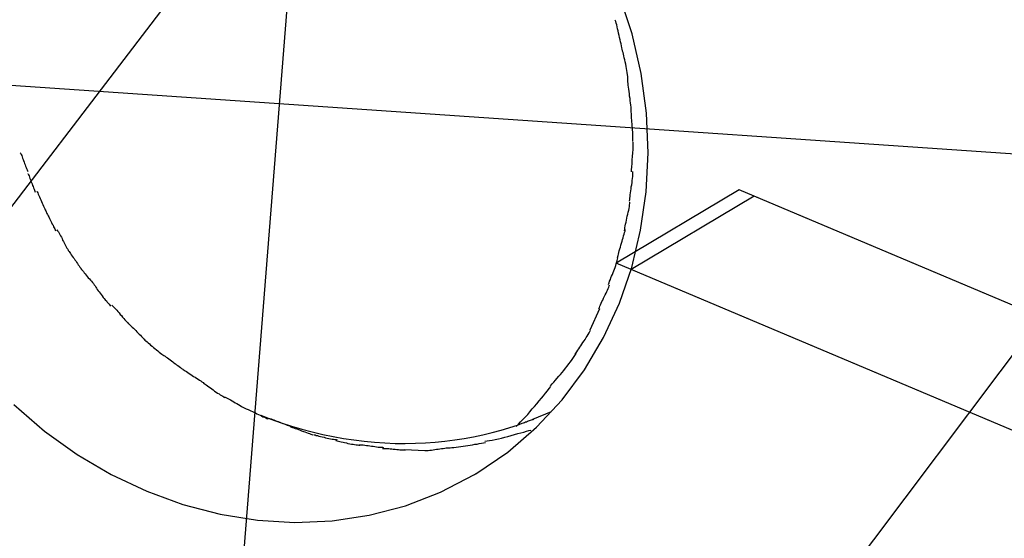
# Model space of a CAD drawing. Extents: x -98 to 98, y -25 to 25.
# Drawn here: x -48 to -46, y -11 to -10 of the extents above; entities that cross this region are included whole.
import ezdxf

# ---------------------------------------------------------------- set-up
doc = ezdxf.new("R2010")
doc.units = 0
doc.layers.get('0').update_dxf_attribs({"linetype": 'CONTINUOUS'})

msp = doc.modelspace()

# ---------------------------------------------------------------- linework, layer by layer
at = {"color": 0}
for points in [[(-44.3163, -6.3411), (-55.9767, -21.6071)], [(-44.652, -8.474), (-54.5268, -21.6071)], [(-47.1936, -10.1081), (-47.3483, -12.0601)], [(-46.9882, -10.8753), (-46.9882, -10.8753), (-46.988, -10.8751), (-46.988, -10.8751), (-46.9879, -10.875), (-46.9879, -10.875), (-46.9876, -10.8747), (-46.9876, -10.8747), (-46.9874, -10.8747), (-46.9874, -10.8747), (-46.9871, -10.8744), (-46.9871, -10.8744), (-46.9868, -10.8744), (-46.9868, -10.8744), (-46.9866, -10.8743), (-46.9866, -10.8743), (-46.9866, -10.8743), (-46.9866, -10.8743), (-46.9866, -10.8743), (-46.9488, -10.8485), (-46.9147, -10.8192), (-46.8843, -10.7865), (-46.8578, -10.751), (-46.8351, -10.7126), (-46.8165, -10.6722), (-46.8018, -10.6298), (-46.7913, -10.5858), (-46.7847, -10.5403), (-46.7825, -10.4941), (-46.7844, -10.4471), (-46.7908, -10.4001), (-46.8015, -10.3529), (-46.8167, -10.3063)], [(-46.9882, -10.8753), (-46.9882, -10.8753), (-46.988, -10.8751), (-46.988, -10.8751), (-46.9879, -10.875), (-46.9879, -10.875), (-46.9876, -10.8747), (-46.9876, -10.8747), (-46.9874, -10.8747), (-46.9874, -10.8747), (-46.9871, -10.8744), (-46.9871, -10.8744), (-46.9868, -10.8744), (-46.9868, -10.8744), (-46.9866, -10.8743), (-46.9866, -10.8743), (-46.9866, -10.8743), (-46.9866, -10.8743), (-46.9866, -10.8743), (-46.9488, -10.8485), (-46.9147, -10.8192), (-46.8843, -10.7865), (-46.8578, -10.751), (-46.8351, -10.7126), (-46.8165, -10.6722), (-46.8018, -10.6298), (-46.7913, -10.5858), (-46.7847, -10.5403), (-46.7825, -10.4941), (-46.7844, -10.4471), (-46.7908, -10.4001), (-46.8015, -10.3529), (-46.8167, -10.3063)], [(-46.8127, -10.3732), (-46.8127, -10.3732), (-46.813, -10.3713), (-46.8135, -10.3694), (-46.8139, -10.3672), (-46.8145, -10.365), (-46.8151, -10.3624), (-46.8157, -10.36), (-46.8163, -10.3573), (-46.8169, -10.3549), (-46.8174, -10.3522), (-46.818, -10.3496), (-46.8186, -10.3471), (-46.8192, -10.3447), (-46.8196, -10.3423), (-46.8202, -10.3402), (-46.8207, -10.3383), (-46.8213, -10.3367)], [(-46.8127, -10.3732), (-46.8127, -10.3732), (-46.813, -10.3713), (-46.8135, -10.3694), (-46.8139, -10.3672), (-46.8145, -10.365), (-46.8151, -10.3624), (-46.8157, -10.36), (-46.8163, -10.3573), (-46.8169, -10.3549), (-46.8174, -10.3522), (-46.818, -10.3496), (-46.8186, -10.3471), (-46.8192, -10.3447), (-46.8196, -10.3423), (-46.8202, -10.3402), (-46.8207, -10.3383), (-46.8213, -10.3367)], [(-44.9843, -10.5889), (-48.3695, -10.3574)], [(-46.8063, -10.4096), (-46.8063, -10.4096), (-46.8063, -10.4077), (-46.8064, -10.4058), (-46.8066, -10.4036), (-46.8069, -10.4014), (-46.8072, -10.3989), (-46.8076, -10.3965), (-46.808, -10.3939), (-46.8086, -10.3915), (-46.8089, -10.3888), (-46.8095, -10.3862), (-46.8101, -10.3837), (-46.8107, -10.3814), (-46.811, -10.379), (-46.8116, -10.377), (-46.8121, -10.3751), (-46.8127, -10.3735)], [(-46.8063, -10.4096), (-46.8063, -10.4096), (-46.8063, -10.4077), (-46.8064, -10.4058), (-46.8066, -10.4036), (-46.8069, -10.4014), (-46.8072, -10.3989), (-46.8076, -10.3965), (-46.808, -10.3939), (-46.8086, -10.3915), (-46.8089, -10.3888), (-46.8095, -10.3862), (-46.8101, -10.3837), (-46.8107, -10.3814), (-46.811, -10.379), (-46.8116, -10.377), (-46.8121, -10.3751), (-46.8127, -10.3735)], [(-46.8023, -10.4458), (-46.8023, -10.4458), (-46.8023, -10.4439), (-46.8024, -10.442), (-46.8026, -10.4397), (-46.8029, -10.4375), (-46.8032, -10.4348), (-46.8035, -10.4323), (-46.8038, -10.4296), (-46.8043, -10.427), (-46.8046, -10.4241), (-46.8049, -10.4214), (-46.8052, -10.4187), (-46.8057, -10.4163), (-46.8059, -10.4139), (-46.8062, -10.4118), (-46.8063, -10.4098), (-46.8065, -10.4082)], [(-46.8023, -10.4458), (-46.8023, -10.4458), (-46.8023, -10.4439), (-46.8024, -10.442), (-46.8026, -10.4397), (-46.8029, -10.4375), (-46.8032, -10.4348), (-46.8035, -10.4323), (-46.8038, -10.4296), (-46.8043, -10.427), (-46.8046, -10.4241), (-46.8049, -10.4214), (-46.8052, -10.4187), (-46.8057, -10.4163), (-46.8059, -10.4139), (-46.8062, -10.4118), (-46.8063, -10.4098), (-46.8065, -10.4082)], [(-46.8004, -10.4804), (-46.8004, -10.4804), (-46.8004, -10.4783), (-46.8004, -10.4762), (-46.8004, -10.4738), (-46.8006, -10.4717), (-46.8006, -10.4693), (-46.8009, -10.4669), (-46.8011, -10.4645), (-46.8014, -10.4622), (-46.8014, -10.4598), (-46.8017, -10.4574), (-46.8017, -10.4551), (-46.802, -10.453), (-46.802, -10.4509), (-46.8022, -10.449), (-46.8022, -10.4472), (-46.8024, -10.4457)], [(-46.8004, -10.4804), (-46.8004, -10.4804), (-46.8004, -10.4783), (-46.8004, -10.4762), (-46.8004, -10.4738), (-46.8006, -10.4717), (-46.8006, -10.4693), (-46.8009, -10.4669), (-46.8011, -10.4645), (-46.8014, -10.4622), (-46.8014, -10.4598), (-46.8017, -10.4574), (-46.8017, -10.4551), (-46.802, -10.453), (-46.802, -10.4509), (-46.8022, -10.449), (-46.8022, -10.4472), (-46.8024, -10.4457)], [(-46.8022, -10.5166), (-46.8022, -10.5166), (-46.802, -10.5149), (-46.802, -10.5133), (-46.8018, -10.5114), (-46.8018, -10.5096), (-46.8015, -10.5075), (-46.8015, -10.5056), (-46.8012, -10.5035), (-46.8012, -10.5015), (-46.8009, -10.4993), (-46.8008, -10.4972), (-46.8005, -10.4951), (-46.8005, -10.493), (-46.8003, -10.4909), (-46.8003, -10.4888), (-46.8003, -10.4869), (-46.8003, -10.4851), (-46.8003, -10.4851), (-46.8003, -10.4849), (-46.8003, -10.4848), (-46.8003, -10.4845), (-46.8003, -10.4844), (-46.8003, -10.484), (-46.8003, -10.4837), (-46.8003, -10.4834), (-46.8003, -10.4831), (-46.8003, -10.4826), (-46.8003, -10.4823), (-46.8003, -10.482), (-46.8003, -10.4817), (-46.8003, -10.4814), (-46.8003, -10.4813), (-46.8003, -10.4812), (-46.8003, -10.4812)], [(-46.8022, -10.5166), (-46.8022, -10.5166), (-46.802, -10.5149), (-46.802, -10.5133), (-46.8018, -10.5114), (-46.8018, -10.5096), (-46.8015, -10.5075), (-46.8015, -10.5056), (-46.8012, -10.5035), (-46.8012, -10.5015), (-46.8009, -10.4993), (-46.8008, -10.4972), (-46.8005, -10.4951), (-46.8005, -10.493), (-46.8003, -10.4909), (-46.8003, -10.4888), (-46.8003, -10.4869), (-46.8003, -10.4851), (-46.8003, -10.4851), (-46.8003, -10.4849), (-46.8003, -10.4848), (-46.8003, -10.4845), (-46.8003, -10.4844), (-46.8003, -10.484), (-46.8003, -10.4837), (-46.8003, -10.4834), (-46.8003, -10.4831), (-46.8003, -10.4826), (-46.8003, -10.4823), (-46.8003, -10.482), (-46.8003, -10.4817), (-46.8003, -10.4814), (-46.8003, -10.4813), (-46.8003, -10.4812), (-46.8003, -10.4812)], [(-47.5263, -10.494), (-47.5263, -10.494), (-47.5257, -10.4948), (-47.5252, -10.4959), (-47.5246, -10.4971), (-47.5241, -10.4986), (-47.5235, -10.5001), (-47.5229, -10.5017), (-47.5223, -10.5032), (-47.5217, -10.505), (-47.5211, -10.5065), (-47.5205, -10.5082), (-47.5199, -10.5097), (-47.5193, -10.5114), (-47.5187, -10.5127), (-47.5182, -10.5141), (-47.5177, -10.5151), (-47.5174, -10.5162)], [(-47.5263, -10.494), (-47.5263, -10.494), (-47.5257, -10.4948), (-47.5252, -10.4959), (-47.5246, -10.4971), (-47.5241, -10.4986), (-47.5235, -10.5001), (-47.5229, -10.5017), (-47.5223, -10.5032), (-47.5217, -10.505), (-47.5211, -10.5065), (-47.5205, -10.5082), (-47.5199, -10.5097), (-47.5193, -10.5114), (-47.5187, -10.5127), (-47.5182, -10.5141), (-47.5177, -10.5151), (-47.5174, -10.5162)], [(-47.5175, -10.5183), (-47.5175, -10.5183), (-47.5169, -10.5191), (-47.5164, -10.5202), (-47.5158, -10.5214), (-47.5154, -10.5229), (-47.5148, -10.5244), (-47.5142, -10.526), (-47.5136, -10.5275), (-47.513, -10.5293), (-47.5123, -10.5308), (-47.5117, -10.5325), (-47.5111, -10.534), (-47.5105, -10.5356), (-47.5099, -10.5369), (-47.5094, -10.5383), (-47.5089, -10.5394), (-47.5086, -10.5405)], [(-47.5175, -10.5183), (-47.5175, -10.5183), (-47.5169, -10.5191), (-47.5164, -10.5202), (-47.5158, -10.5214), (-47.5154, -10.5229), (-47.5148, -10.5244), (-47.5142, -10.526), (-47.5136, -10.5275), (-47.513, -10.5293), (-47.5123, -10.5308), (-47.5117, -10.5325), (-47.5111, -10.534), (-47.5105, -10.5356), (-47.5099, -10.5369), (-47.5094, -10.5383), (-47.5089, -10.5394), (-47.5086, -10.5405)], [(-46.8043, -10.5511), (-46.8043, -10.5511), (-46.8041, -10.5494), (-46.804, -10.5476), (-46.8037, -10.5456), (-46.8036, -10.5436), (-46.8032, -10.5413), (-46.8029, -10.5391), (-46.8026, -10.5367), (-46.8023, -10.5343), (-46.8018, -10.5317), (-46.8015, -10.5293), (-46.8012, -10.5269), (-46.8009, -10.5245), (-46.8006, -10.5221), (-46.8005, -10.52), (-46.8004, -10.5179), (-46.8004, -10.5161)], [(-46.8043, -10.5511), (-46.8043, -10.5511), (-46.8041, -10.5494), (-46.804, -10.5476), (-46.8037, -10.5456), (-46.8036, -10.5436), (-46.8032, -10.5413), (-46.8029, -10.5391), (-46.8026, -10.5367), (-46.8023, -10.5343), (-46.8018, -10.5317), (-46.8015, -10.5293), (-46.8012, -10.5269), (-46.8009, -10.5245), (-46.8006, -10.5221), (-46.8005, -10.52), (-46.8004, -10.5179), (-46.8004, -10.5161)], [(-47.5068, -10.5395), (-47.5068, -10.5395), (-47.5062, -10.5403), (-47.5056, -10.5415), (-47.5049, -10.5429), (-47.5043, -10.5445), (-47.5034, -10.5461), (-47.5027, -10.5479), (-47.5018, -10.5497), (-47.5012, -10.5517), (-47.5003, -10.5535), (-47.4995, -10.5553), (-47.4986, -10.557), (-47.498, -10.5588), (-47.4972, -10.5603), (-47.4966, -10.5617), (-47.496, -10.5628), (-47.4957, -10.5639)], [(-47.5068, -10.5395), (-47.5068, -10.5395), (-47.5062, -10.5403), (-47.5056, -10.5415), (-47.5049, -10.5429), (-47.5043, -10.5445), (-47.5034, -10.5461), (-47.5027, -10.5479), (-47.5018, -10.5497), (-47.5012, -10.5517), (-47.5003, -10.5535), (-47.4995, -10.5553), (-47.4986, -10.557), (-47.498, -10.5588), (-47.4972, -10.5603), (-47.4966, -10.5617), (-47.496, -10.5628), (-47.4957, -10.5639)], [(-46.6744, -10.5379), (-46.8203, -10.6248)], [(-46.6567, -10.5454), (-46.8026, -10.6322)], [(-44.6559, -11.3895), (-46.6744, -10.5379)], [(-44.6382, -11.397), (-46.6567, -10.5454)], [(-46.8102, -10.5862), (-46.8102, -10.5862), (-46.81, -10.5845), (-46.8099, -10.5827), (-46.8095, -10.5806), (-46.8092, -10.5785), (-46.8086, -10.5761), (-46.8081, -10.5739), (-46.8075, -10.5715), (-46.8072, -10.5692), (-46.8066, -10.5668), (-46.806, -10.5644), (-46.8054, -10.562), (-46.805, -10.5599), (-46.8046, -10.5577), (-46.8043, -10.5557), (-46.8042, -10.5539), (-46.8042, -10.5524)], [(-46.8102, -10.5862), (-46.8102, -10.5862), (-46.81, -10.5845), (-46.8099, -10.5827), (-46.8095, -10.5806), (-46.8092, -10.5785), (-46.8086, -10.5761), (-46.8081, -10.5739), (-46.8075, -10.5715), (-46.8072, -10.5692), (-46.8066, -10.5668), (-46.806, -10.5644), (-46.8054, -10.562), (-46.805, -10.5599), (-46.8046, -10.5577), (-46.8043, -10.5557), (-46.8042, -10.5539), (-46.8042, -10.5524)], [(-47.4957, -10.5639), (-47.4957, -10.5639), (-47.4951, -10.5647), (-47.4946, -10.5658), (-47.4939, -10.567), (-47.4933, -10.5685), (-47.4924, -10.57), (-47.4916, -10.5716), (-47.4907, -10.5733), (-47.4901, -10.5751), (-47.4892, -10.5766), (-47.4883, -10.5783), (-47.4874, -10.5798), (-47.4868, -10.5815), (-47.486, -10.5828), (-47.4854, -10.5842), (-47.4848, -10.5853), (-47.4845, -10.5864)], [(-47.4957, -10.5639), (-47.4957, -10.5639), (-47.4951, -10.5647), (-47.4946, -10.5658), (-47.4939, -10.567), (-47.4933, -10.5685), (-47.4924, -10.57), (-47.4916, -10.5716), (-47.4907, -10.5733), (-47.4901, -10.5751), (-47.4892, -10.5766), (-47.4883, -10.5783), (-47.4874, -10.5798), (-47.4868, -10.5815), (-47.486, -10.5828), (-47.4854, -10.5842), (-47.4848, -10.5853), (-47.4845, -10.5864)], [(-47.4829, -10.5852), (-47.4829, -10.5852), (-47.482, -10.5864), (-47.4811, -10.5877), (-47.4802, -10.5892), (-47.4794, -10.5908), (-47.4785, -10.5923), (-47.4776, -10.594), (-47.4767, -10.5956), (-47.4761, -10.5974), (-47.4752, -10.5989), (-47.4743, -10.6006), (-47.4734, -10.6021), (-47.4728, -10.6039), (-47.4719, -10.6054), (-47.471, -10.6069), (-47.4701, -10.6082), (-47.4695, -10.6097)], [(-47.4829, -10.5852), (-47.4829, -10.5852), (-47.482, -10.5864), (-47.4811, -10.5877), (-47.4802, -10.5892), (-47.4794, -10.5908), (-47.4785, -10.5923), (-47.4776, -10.594), (-47.4767, -10.5956), (-47.4761, -10.5974), (-47.4752, -10.5989), (-47.4743, -10.6006), (-47.4734, -10.6021), (-47.4728, -10.6039), (-47.4719, -10.6054), (-47.471, -10.6069), (-47.4701, -10.6082), (-47.4695, -10.6097)], [(-46.8186, -10.6178), (-46.8186, -10.6178), (-46.818, -10.6158), (-46.8176, -10.614), (-46.817, -10.6119), (-46.8166, -10.61), (-46.8158, -10.6077), (-46.8152, -10.6056), (-46.8146, -10.6033), (-46.814, -10.6012), (-46.8132, -10.5988), (-46.8126, -10.5967), (-46.812, -10.5945), (-46.8114, -10.5924), (-46.8108, -10.5903), (-46.8102, -10.5884), (-46.8098, -10.5866), (-46.8095, -10.5849)], [(-46.8186, -10.6178), (-46.8186, -10.6178), (-46.818, -10.6158), (-46.8176, -10.614), (-46.817, -10.6119), (-46.8166, -10.61), (-46.8158, -10.6077), (-46.8152, -10.6056), (-46.8146, -10.6033), (-46.814, -10.6012), (-46.8132, -10.5988), (-46.8126, -10.5967), (-46.812, -10.5945), (-46.8114, -10.5924), (-46.8108, -10.5903), (-46.8102, -10.5884), (-46.8098, -10.5866), (-46.8095, -10.5849)], [(-47.4695, -10.6097), (-47.4695, -10.6097), (-47.4685, -10.6109), (-47.4676, -10.6122), (-47.4667, -10.6134), (-47.4658, -10.6149), (-47.4646, -10.6163), (-47.4637, -10.6178), (-47.4626, -10.6193), (-47.4617, -10.6208), (-47.4605, -10.6221), (-47.4596, -10.6236), (-47.4584, -10.6251), (-47.4575, -10.6266), (-47.4565, -10.6278), (-47.4556, -10.6293), (-47.4547, -10.6306), (-47.4539, -10.6321)], [(-47.4695, -10.6097), (-47.4695, -10.6097), (-47.4685, -10.6109), (-47.4676, -10.6122), (-47.4667, -10.6134), (-47.4658, -10.6149), (-47.4646, -10.6163), (-47.4637, -10.6178), (-47.4626, -10.6193), (-47.4617, -10.6208), (-47.4605, -10.6221), (-47.4596, -10.6236), (-47.4584, -10.6251), (-47.4575, -10.6266), (-47.4565, -10.6278), (-47.4556, -10.6293), (-47.4547, -10.6306), (-47.4539, -10.6321)], [(-46.8294, -10.6499), (-46.8294, -10.6499), (-46.8286, -10.6479), (-46.828, -10.6461), (-46.8271, -10.644), (-46.8265, -10.6422), (-46.8256, -10.6401), (-46.8247, -10.638), (-46.8238, -10.6359), (-46.8232, -10.6339), (-46.8223, -10.6318), (-46.8215, -10.6297), (-46.8207, -10.6276), (-46.8201, -10.6256), (-46.8195, -10.6235), (-46.819, -10.6217), (-46.8186, -10.6199), (-46.8183, -10.6182)], [(-46.8294, -10.6499), (-46.8294, -10.6499), (-46.8286, -10.6479), (-46.828, -10.6461), (-46.8271, -10.644), (-46.8265, -10.6422), (-46.8256, -10.6401), (-46.8247, -10.638), (-46.8238, -10.6359), (-46.8232, -10.6339), (-46.8223, -10.6318), (-46.8215, -10.6297), (-46.8207, -10.6276), (-46.8201, -10.6256), (-46.8195, -10.6235), (-46.819, -10.6217), (-46.8186, -10.6199), (-46.8183, -10.6182)], [(-44.6119, -11.5564), (-46.8203, -10.6248)], [(-47.4547, -10.631), (-47.4547, -10.631), (-47.4536, -10.6322), (-47.4527, -10.6335), (-47.4515, -10.6347), (-47.4505, -10.6362), (-47.4493, -10.6375), (-47.4481, -10.639), (-47.4469, -10.6405), (-47.4457, -10.642), (-47.4443, -10.6432), (-47.4431, -10.6447), (-47.4419, -10.6462), (-47.4408, -10.6477), (-47.4396, -10.6489), (-47.4386, -10.6504), (-47.4377, -10.6517), (-47.4369, -10.6532)], [(-47.4547, -10.631), (-47.4547, -10.631), (-47.4536, -10.6322), (-47.4527, -10.6335), (-47.4515, -10.6347), (-47.4505, -10.6362), (-47.4493, -10.6375), (-47.4481, -10.639), (-47.4469, -10.6405), (-47.4457, -10.642), (-47.4443, -10.6432), (-47.4431, -10.6447), (-47.4419, -10.6462), (-47.4408, -10.6477), (-47.4396, -10.6489), (-47.4386, -10.6504), (-47.4377, -10.6517), (-47.4369, -10.6532)], [(-44.5942, -11.5638), (-46.8026, -10.6322)], [(-46.8407, -10.6789), (-46.8407, -10.6789), (-46.8401, -10.6773), (-46.8396, -10.6758), (-46.8388, -10.674), (-46.8381, -10.6723), (-46.8371, -10.6703), (-46.8362, -10.6684), (-46.8353, -10.6663), (-46.8344, -10.6645), (-46.8332, -10.6624), (-46.8323, -10.6604), (-46.8313, -10.6584), (-46.8305, -10.6566), (-46.8296, -10.6547), (-46.829, -10.653), (-46.8284, -10.6515), (-46.8281, -10.6502)], [(-46.8407, -10.6789), (-46.8407, -10.6789), (-46.8401, -10.6773), (-46.8396, -10.6758), (-46.8388, -10.674), (-46.8381, -10.6723), (-46.8371, -10.6703), (-46.8362, -10.6684), (-46.8353, -10.6663), (-46.8344, -10.6645), (-46.8332, -10.6624), (-46.8323, -10.6604), (-46.8313, -10.6584), (-46.8305, -10.6566), (-46.8296, -10.6547), (-46.829, -10.653), (-46.8284, -10.6515), (-46.8281, -10.6502)], [(-47.4369, -10.6533), (-47.4369, -10.6533), (-47.4359, -10.6545), (-47.435, -10.6558), (-47.4338, -10.6573), (-47.4328, -10.6588), (-47.4316, -10.6603), (-47.4304, -10.6619), (-47.4292, -10.6634), (-47.4281, -10.6652), (-47.4267, -10.6667), (-47.4255, -10.6682), (-47.4243, -10.6695), (-47.4232, -10.671), (-47.422, -10.6722), (-47.421, -10.6734), (-47.4201, -10.6744), (-47.4193, -10.6755)], [(-47.4369, -10.6533), (-47.4369, -10.6533), (-47.4359, -10.6545), (-47.435, -10.6558), (-47.4338, -10.6573), (-47.4328, -10.6588), (-47.4316, -10.6603), (-47.4304, -10.6619), (-47.4292, -10.6634), (-47.4281, -10.6652), (-47.4267, -10.6667), (-47.4255, -10.6682), (-47.4243, -10.6695), (-47.4232, -10.671), (-47.422, -10.6722), (-47.421, -10.6734), (-47.4201, -10.6744), (-47.4193, -10.6755)], [(-47.4179, -10.6744), (-47.4179, -10.6744), (-47.4168, -10.6752), (-47.4158, -10.6763), (-47.4146, -10.6775), (-47.4134, -10.679), (-47.4119, -10.6805), (-47.4106, -10.6821), (-47.4091, -10.6836), (-47.4079, -10.6854), (-47.4064, -10.6869), (-47.405, -10.6886), (-47.4036, -10.6901), (-47.4024, -10.6917), (-47.4011, -10.6929), (-47.4, -10.6943), (-47.399, -10.6953), (-47.3982, -10.6964)], [(-47.4179, -10.6744), (-47.4179, -10.6744), (-47.4168, -10.6752), (-47.4158, -10.6763), (-47.4146, -10.6775), (-47.4134, -10.679), (-47.4119, -10.6805), (-47.4106, -10.6821), (-47.4091, -10.6836), (-47.4079, -10.6854), (-47.4064, -10.6869), (-47.405, -10.6886), (-47.4036, -10.6901), (-47.4024, -10.6917), (-47.4011, -10.6929), (-47.4, -10.6943), (-47.399, -10.6953), (-47.3982, -10.6964)], [(-46.8402, -10.6787), (-46.8514, -10.704)], [(-47.3982, -10.6963), (-47.3982, -10.6963), (-47.3971, -10.6971), (-47.3962, -10.6981), (-47.395, -10.6992), (-47.3938, -10.7005), (-47.3923, -10.7017), (-47.391, -10.7031), (-47.3895, -10.7045), (-47.3883, -10.706), (-47.3868, -10.7072), (-47.3854, -10.7087), (-47.384, -10.71), (-47.3828, -10.7115), (-47.3815, -10.7126), (-47.3803, -10.7138), (-47.3793, -10.7148), (-47.3785, -10.7159)], [(-47.3982, -10.6963), (-47.3982, -10.6963), (-47.3971, -10.6971), (-47.3962, -10.6981), (-47.395, -10.6992), (-47.3938, -10.7005), (-47.3923, -10.7017), (-47.391, -10.7031), (-47.3895, -10.7045), (-47.3883, -10.706), (-47.3868, -10.7072), (-47.3854, -10.7087), (-47.384, -10.71), (-47.3828, -10.7115), (-47.3815, -10.7126), (-47.3803, -10.7138), (-47.3793, -10.7148), (-47.3785, -10.7159)], [(-46.8688, -10.7327), (-46.8688, -10.7327), (-46.8677, -10.7311), (-46.8668, -10.7296), (-46.8656, -10.7278), (-46.8646, -10.7262), (-46.8632, -10.7243), (-46.862, -10.7225), (-46.8608, -10.7207), (-46.8596, -10.7189), (-46.8582, -10.7168), (-46.857, -10.715), (-46.8558, -10.7129), (-46.8546, -10.7111), (-46.8534, -10.7092), (-46.8524, -10.7074), (-46.8514, -10.7056), (-46.8506, -10.704)], [(-46.8688, -10.7327), (-46.8688, -10.7327), (-46.8677, -10.7311), (-46.8668, -10.7296), (-46.8656, -10.7278), (-46.8646, -10.7262), (-46.8632, -10.7243), (-46.862, -10.7225), (-46.8608, -10.7207), (-46.8596, -10.7189), (-46.8582, -10.7168), (-46.857, -10.715), (-46.8558, -10.7129), (-46.8546, -10.7111), (-46.8534, -10.7092), (-46.8524, -10.7074), (-46.8514, -10.7056), (-46.8506, -10.704)], [(-47.3796, -10.7151), (-47.3796, -10.7151), (-47.3785, -10.7159), (-47.3775, -10.7168), (-47.3761, -10.7179), (-47.3749, -10.7191), (-47.3733, -10.7203), (-47.3718, -10.7217), (-47.37, -10.7231), (-47.3685, -10.7246), (-47.3667, -10.7258), (-47.365, -10.7273), (-47.3632, -10.7286), (-47.3617, -10.7301), (-47.3601, -10.7312), (-47.3586, -10.7324), (-47.3572, -10.7333), (-47.356, -10.7344)], [(-47.3796, -10.7151), (-47.3796, -10.7151), (-47.3785, -10.7159), (-47.3775, -10.7168), (-47.3761, -10.7179), (-47.3749, -10.7191), (-47.3733, -10.7203), (-47.3718, -10.7217), (-47.37, -10.7231), (-47.3685, -10.7246), (-47.3667, -10.7258), (-47.365, -10.7273), (-47.3632, -10.7286), (-47.3617, -10.7301), (-47.3601, -10.7312), (-47.3586, -10.7324), (-47.3572, -10.7333), (-47.356, -10.7344)], [(-46.898, -10.7699), (-46.898, -10.7699), (-46.8961, -10.7677), (-46.8943, -10.7656), (-46.8922, -10.7633), (-46.8904, -10.7612), (-46.8883, -10.7588), (-46.8863, -10.7565), (-46.8842, -10.7541), (-46.8823, -10.7517), (-46.8802, -10.749), (-46.8782, -10.7466), (-46.8762, -10.744), (-46.8744, -10.7416), (-46.8725, -10.7389), (-46.8707, -10.7365), (-46.8691, -10.7341), (-46.8677, -10.7317)], [(-46.898, -10.7699), (-46.898, -10.7699), (-46.8961, -10.7677), (-46.8943, -10.7656), (-46.8922, -10.7633), (-46.8904, -10.7612), (-46.8883, -10.7588), (-46.8863, -10.7565), (-46.8842, -10.7541), (-46.8823, -10.7517), (-46.8802, -10.749), (-46.8782, -10.7466), (-46.8762, -10.744), (-46.8744, -10.7416), (-46.8725, -10.7389), (-46.8707, -10.7365), (-46.8691, -10.7341), (-46.8677, -10.7317)], [(-47.356, -10.7343), (-47.356, -10.7343), (-47.3546, -10.735), (-47.3533, -10.7359), (-47.3518, -10.7368), (-47.3504, -10.738), (-47.3487, -10.7391), (-47.3472, -10.7403), (-47.3457, -10.7415), (-47.3442, -10.7427), (-47.3425, -10.7438), (-47.341, -10.745), (-47.3395, -10.7461), (-47.338, -10.7473), (-47.3365, -10.7482), (-47.3351, -10.7494), (-47.3338, -10.7503), (-47.3326, -10.7513)], [(-47.356, -10.7343), (-47.356, -10.7343), (-47.3546, -10.735), (-47.3533, -10.7359), (-47.3518, -10.7368), (-47.3504, -10.738), (-47.3487, -10.7391), (-47.3472, -10.7403), (-47.3457, -10.7415), (-47.3442, -10.7427), (-47.3425, -10.7438), (-47.341, -10.745), (-47.3395, -10.7461), (-47.338, -10.7473), (-47.3365, -10.7482), (-47.3351, -10.7494), (-47.3338, -10.7503), (-47.3326, -10.7513)], [(-47.3336, -10.7506), (-47.3336, -10.7506), (-47.3322, -10.7513), (-47.3309, -10.7522), (-47.3293, -10.7531), (-47.3278, -10.7543), (-47.326, -10.7553), (-47.3243, -10.7565), (-47.3225, -10.7577), (-47.321, -10.7589), (-47.3192, -10.7599), (-47.3174, -10.7611), (-47.3156, -10.7622), (-47.3141, -10.7634), (-47.3125, -10.7643), (-47.311, -10.7654), (-47.3097, -10.7663), (-47.3086, -10.7673)], [(-47.3336, -10.7506), (-47.3336, -10.7506), (-47.3322, -10.7513), (-47.3309, -10.7522), (-47.3293, -10.7531), (-47.3278, -10.7543), (-47.326, -10.7553), (-47.3243, -10.7565), (-47.3225, -10.7577), (-47.321, -10.7589), (-47.3192, -10.7599), (-47.3174, -10.7611), (-47.3156, -10.7622), (-47.3141, -10.7634), (-47.3125, -10.7643), (-47.311, -10.7654), (-47.3097, -10.7663), (-47.3086, -10.7673)], [(-47.3086, -10.7673), (-47.3086, -10.7673), (-47.3072, -10.7681), (-47.3059, -10.769), (-47.3043, -10.77), (-47.3028, -10.7712), (-47.301, -10.7724), (-47.2994, -10.7736), (-47.2976, -10.7748), (-47.2961, -10.7762), (-47.2943, -10.7774), (-47.2926, -10.7786), (-47.2908, -10.7796), (-47.2893, -10.7808), (-47.2877, -10.7816), (-47.2862, -10.7825), (-47.2849, -10.7831), (-47.2838, -10.7838)], [(-47.3086, -10.7673), (-47.3086, -10.7673), (-47.3072, -10.7681), (-47.3059, -10.769), (-47.3043, -10.77), (-47.3028, -10.7712), (-47.301, -10.7724), (-47.2994, -10.7736), (-47.2976, -10.7748), (-47.2961, -10.7762), (-47.2943, -10.7774), (-47.2926, -10.7786), (-47.2908, -10.7796), (-47.2893, -10.7808), (-47.2877, -10.7816), (-47.2862, -10.7825), (-47.2849, -10.7831), (-47.2838, -10.7838)], [(-46.9386, -10.818), (-46.9386, -10.818), (-46.936, -10.8154), (-46.9335, -10.8128), (-46.9308, -10.8099), (-46.9281, -10.8071), (-46.9251, -10.8039), (-46.9224, -10.8008), (-46.9196, -10.7975), (-46.9169, -10.7945), (-46.9141, -10.7912), (-46.9114, -10.788), (-46.9087, -10.7848), (-46.9063, -10.7818), (-46.9038, -10.7788), (-46.9016, -10.776), (-46.8995, -10.7733), (-46.8978, -10.771)], [(-46.9386, -10.818), (-46.9386, -10.818), (-46.936, -10.8154), (-46.9335, -10.8128), (-46.9308, -10.8099), (-46.9281, -10.8071), (-46.9251, -10.8039), (-46.9224, -10.8008), (-46.9196, -10.7975), (-46.9169, -10.7945), (-46.9141, -10.7912), (-46.9114, -10.788), (-46.9087, -10.7848), (-46.9063, -10.7818), (-46.9038, -10.7788), (-46.9016, -10.776), (-46.8995, -10.7733), (-46.8978, -10.771)], [(-47.2849, -10.7833), (-47.2849, -10.7833), (-47.2835, -10.7836), (-47.2821, -10.7842), (-47.2804, -10.785), (-47.2789, -10.7859), (-47.277, -10.7868), (-47.2752, -10.7879), (-47.2734, -10.789), (-47.2716, -10.7902), (-47.2695, -10.7911), (-47.2677, -10.7923), (-47.2659, -10.7933), (-47.2642, -10.7945), (-47.2625, -10.7953), (-47.261, -10.7962), (-47.2596, -10.7968), (-47.2585, -10.7974)], [(-47.2849, -10.7833), (-47.2849, -10.7833), (-47.2835, -10.7836), (-47.2821, -10.7842), (-47.2804, -10.785), (-47.2789, -10.7859), (-47.277, -10.7868), (-47.2752, -10.7879), (-47.2734, -10.789), (-47.2716, -10.7902), (-47.2695, -10.7911), (-47.2677, -10.7923), (-47.2659, -10.7933), (-47.2642, -10.7945), (-47.2625, -10.7953), (-47.261, -10.7962), (-47.2596, -10.7968), (-47.2585, -10.7974)], [(-47.534, -10.7922), (-47.4976, -10.8238), (-47.4589, -10.8514), (-47.4185, -10.8752), (-47.3765, -10.895), (-47.3336, -10.9108), (-47.2896, -10.9221), (-47.2453, -10.9293), (-47.2008, -10.9319), (-47.1566, -10.9301), (-47.1128, -10.9235), (-47.07, -10.9123), (-47.0283, -10.8962), (-46.9882, -10.8753)], [(-47.534, -10.7922), (-47.4976, -10.8238), (-47.4589, -10.8514), (-47.4185, -10.8752), (-47.3765, -10.895), (-47.3336, -10.9108), (-47.2896, -10.9221), (-47.2453, -10.9293), (-47.2008, -10.9319), (-47.1566, -10.9301), (-47.1128, -10.9235), (-47.07, -10.9123), (-47.0283, -10.8962), (-46.9882, -10.8753)], [(-47.2588, -10.7973), (-47.2588, -10.7973), (-47.2574, -10.7976), (-47.2561, -10.7982), (-47.2545, -10.7988), (-47.253, -10.7996), (-47.2512, -10.8004), (-47.2495, -10.8013), (-47.2477, -10.8022), (-47.2459, -10.8031), (-47.2439, -10.8039), (-47.2421, -10.8048), (-47.2403, -10.8057), (-47.2387, -10.8066), (-47.237, -10.8072), (-47.2355, -10.808), (-47.2342, -10.8086), (-47.2331, -10.8092)], [(-47.2588, -10.7973), (-47.2588, -10.7973), (-47.2574, -10.7976), (-47.2561, -10.7982), (-47.2545, -10.7988), (-47.253, -10.7996), (-47.2512, -10.8004), (-47.2495, -10.8013), (-47.2477, -10.8022), (-47.2459, -10.8031), (-47.2439, -10.8039), (-47.2421, -10.8048), (-47.2403, -10.8057), (-47.2387, -10.8066), (-47.237, -10.8072), (-47.2355, -10.808), (-47.2342, -10.8086), (-47.2331, -10.8092)], [(-46.9188, -10.8095), (-46.8967, -10.8004)], [(-47.2413, -10.805), (-47.2293, -10.8096), (-47.2171, -10.8139), (-47.2048, -10.8178), (-47.1926, -10.8214), (-47.1803, -10.8247), (-47.1679, -10.8276), (-47.1556, -10.8302), (-47.1433, -10.8323), (-47.1309, -10.8342), (-47.1187, -10.8358), (-47.1064, -10.837), (-47.0942, -10.8377), (-47.0821, -10.8382), (-47.0701, -10.8383), (-47.0582, -10.8381), (-47.0463, -10.8376), (-47.0346, -10.8369), (-47.0231, -10.8357), (-47.0116, -10.8342), (-47.0003, -10.8324), (-46.9892, -10.8305), (-46.9781, -10.8281), (-46.967, -10.8254), (-46.9566, -10.8226), (-46.9474, -10.82), (-46.9359, -10.8161)], [(-47.2323, -10.8086), (-47.2323, -10.8086), (-47.2307, -10.8089), (-47.2292, -10.8093), (-47.2274, -10.8099), (-47.2259, -10.8105), (-47.2241, -10.8111), (-47.2224, -10.8118), (-47.2206, -10.8124), (-47.2189, -10.8133), (-47.2171, -10.8139), (-47.2153, -10.8145), (-47.2135, -10.8151), (-47.2118, -10.8159), (-47.21, -10.8165), (-47.2085, -10.8171), (-47.207, -10.8175), (-47.2056, -10.8181)], [(-47.2323, -10.8086), (-47.2323, -10.8086), (-47.2307, -10.8089), (-47.2292, -10.8093), (-47.2274, -10.8099), (-47.2259, -10.8105), (-47.2241, -10.8111), (-47.2224, -10.8118), (-47.2206, -10.8124), (-47.2189, -10.8133), (-47.2171, -10.8139), (-47.2153, -10.8145), (-47.2135, -10.8151), (-47.2118, -10.8159), (-47.21, -10.8165), (-47.2085, -10.8171), (-47.207, -10.8175), (-47.2056, -10.8181)], [(-46.9353, -10.8158), (-46.9353, -10.8158), (-46.9344, -10.8154), (-46.9335, -10.8151), (-46.9324, -10.8147), (-46.9315, -10.8144), (-46.9302, -10.8138), (-46.929, -10.8135), (-46.9278, -10.8129), (-46.9266, -10.8126), (-46.9252, -10.812), (-46.924, -10.8117), (-46.9228, -10.8111), (-46.9216, -10.8108), (-46.9204, -10.8104), (-46.9194, -10.8101), (-46.9185, -10.8098), (-46.9179, -10.8096)], [(-46.9353, -10.8158), (-46.9353, -10.8158), (-46.9344, -10.8154), (-46.9335, -10.8151), (-46.9324, -10.8147), (-46.9315, -10.8144), (-46.9302, -10.8138), (-46.929, -10.8135), (-46.9278, -10.8129), (-46.9266, -10.8126), (-46.9252, -10.812), (-46.924, -10.8117), (-46.9228, -10.8111), (-46.9216, -10.8108), (-46.9204, -10.8104), (-46.9194, -10.8101), (-46.9185, -10.8098), (-46.9179, -10.8096)], [(-47.2063, -10.8186), (-47.2063, -10.8186), (-47.2049, -10.8189), (-47.2036, -10.8194), (-47.202, -10.82), (-47.2004, -10.8206), (-47.1985, -10.8212), (-47.1967, -10.8219), (-47.1947, -10.8225), (-47.1929, -10.8234), (-47.1908, -10.824), (-47.189, -10.8246), (-47.1871, -10.8252), (-47.1853, -10.826), (-47.1835, -10.8266), (-47.182, -10.8272), (-47.1807, -10.8276), (-47.1796, -10.8282)], [(-47.2063, -10.8186), (-47.2063, -10.8186), (-47.2049, -10.8189), (-47.2036, -10.8194), (-47.202, -10.82), (-47.2004, -10.8206), (-47.1985, -10.8212), (-47.1967, -10.8219), (-47.1947, -10.8225), (-47.1929, -10.8234), (-47.1908, -10.824), (-47.189, -10.8246), (-47.1871, -10.8252), (-47.1853, -10.826), (-47.1835, -10.8266), (-47.182, -10.8272), (-47.1807, -10.8276), (-47.1796, -10.8282)], [(-46.976, -10.8355), (-46.976, -10.8355), (-46.9732, -10.8353), (-46.9703, -10.835), (-46.967, -10.8344), (-46.9636, -10.8338), (-46.9598, -10.8329), (-46.9562, -10.832), (-46.9523, -10.831), (-46.9485, -10.8301), (-46.9445, -10.8289), (-46.9406, -10.8279), (-46.9368, -10.8267), (-46.9333, -10.8258), (-46.9298, -10.8248), (-46.9266, -10.8239), (-46.9237, -10.8231), (-46.9212, -10.8225)], [(-46.976, -10.8355), (-46.976, -10.8355), (-46.9732, -10.8353), (-46.9703, -10.835), (-46.967, -10.8344), (-46.9636, -10.8338), (-46.9598, -10.8329), (-46.9562, -10.832), (-46.9523, -10.831), (-46.9485, -10.8301), (-46.9445, -10.8289), (-46.9406, -10.8279), (-46.9368, -10.8267), (-46.9333, -10.8258), (-46.9298, -10.8248), (-46.9266, -10.8239), (-46.9237, -10.8231), (-46.9212, -10.8225)], [(-47.1784, -10.828), (-47.1784, -10.828), (-47.177, -10.8283), (-47.1757, -10.8288), (-47.174, -10.8291), (-47.1724, -10.8297), (-47.1704, -10.83), (-47.1685, -10.8306), (-47.1664, -10.831), (-47.1646, -10.8316), (-47.1625, -10.8319), (-47.1605, -10.8324), (-47.1586, -10.8327), (-47.1568, -10.8332), (-47.155, -10.8333), (-47.1534, -10.8336), (-47.1519, -10.8337), (-47.1508, -10.8339)], [(-47.1784, -10.828), (-47.1784, -10.828), (-47.177, -10.8283), (-47.1757, -10.8288), (-47.174, -10.8291), (-47.1724, -10.8297), (-47.1704, -10.83), (-47.1685, -10.8306), (-47.1664, -10.831), (-47.1646, -10.8316), (-47.1625, -10.8319), (-47.1605, -10.8324), (-47.1586, -10.8327), (-47.1568, -10.8332), (-47.155, -10.8333), (-47.1534, -10.8336), (-47.1519, -10.8337), (-47.1508, -10.8339)], [(-47.1525, -10.835), (-47.1525, -10.835), (-47.1509, -10.8353), (-47.1494, -10.8356), (-47.1476, -10.8359), (-47.1459, -10.8365), (-47.1439, -10.8368), (-47.142, -10.8374), (-47.1399, -10.8377), (-47.1381, -10.8383), (-47.136, -10.8386), (-47.134, -10.839), (-47.132, -10.8393), (-47.1302, -10.8397), (-47.1283, -10.8398), (-47.1266, -10.8401), (-47.1251, -10.8402), (-47.1238, -10.8404)], [(-47.1525, -10.835), (-47.1525, -10.835), (-47.1509, -10.8353), (-47.1494, -10.8356), (-47.1476, -10.8359), (-47.1459, -10.8365), (-47.1439, -10.8368), (-47.142, -10.8374), (-47.1399, -10.8377), (-47.1381, -10.8383), (-47.136, -10.8386), (-47.134, -10.839), (-47.132, -10.8393), (-47.1302, -10.8397), (-47.1283, -10.8398), (-47.1266, -10.8401), (-47.1251, -10.8402), (-47.1238, -10.8404)], [(-47.125, -10.8401), (-47.125, -10.8401), (-47.1233, -10.8401), (-47.1217, -10.8401), (-47.1199, -10.8401), (-47.1182, -10.8404), (-47.1161, -10.8406), (-47.1142, -10.8409), (-47.1121, -10.8412), (-47.1103, -10.8415), (-47.1082, -10.8417), (-47.1062, -10.842), (-47.1042, -10.8423), (-47.1024, -10.8426), (-47.1005, -10.8426), (-47.0988, -10.8429), (-47.0972, -10.8429), (-47.0958, -10.8431)], [(-47.125, -10.8401), (-47.125, -10.8401), (-47.1233, -10.8401), (-47.1217, -10.8401), (-47.1199, -10.8401), (-47.1182, -10.8404), (-47.1161, -10.8406), (-47.1142, -10.8409), (-47.1121, -10.8412), (-47.1103, -10.8415), (-47.1082, -10.8417), (-47.1062, -10.842), (-47.1042, -10.8423), (-47.1024, -10.8426), (-47.1005, -10.8426), (-47.0988, -10.8429), (-47.0972, -10.8429), (-47.0958, -10.8431)], [(-47.0972, -10.8443), (-47.0972, -10.8443), (-47.0959, -10.8443), (-47.0946, -10.8443), (-47.0931, -10.8443), (-47.0916, -10.8445), (-47.0898, -10.8445), (-47.088, -10.8448), (-47.0861, -10.8448), (-47.0843, -10.8451), (-47.0822, -10.8451), (-47.0803, -10.8454), (-47.0783, -10.8454), (-47.0765, -10.8457), (-47.0747, -10.8457), (-47.073, -10.8459), (-47.0715, -10.8459), (-47.0701, -10.8461)], [(-47.0972, -10.8443), (-47.0972, -10.8443), (-47.0959, -10.8443), (-47.0946, -10.8443), (-47.0931, -10.8443), (-47.0916, -10.8445), (-47.0898, -10.8445), (-47.088, -10.8448), (-47.0861, -10.8448), (-47.0843, -10.8451), (-47.0822, -10.8451), (-47.0803, -10.8454), (-47.0783, -10.8454), (-47.0765, -10.8457), (-47.0747, -10.8457), (-47.073, -10.8459), (-47.0715, -10.8459), (-47.0701, -10.8461)], [(-47.0705, -10.8455), (-47.0468, -10.8465)], [(-47.0467, -10.8467), (-47.0467, -10.8467), (-47.0448, -10.8465), (-47.043, -10.8465), (-47.041, -10.8462), (-47.0392, -10.8462), (-47.0371, -10.8459), (-47.0351, -10.8456), (-47.033, -10.8453), (-47.0312, -10.8451), (-47.0291, -10.8448), (-47.0272, -10.8445), (-47.0252, -10.8442), (-47.0234, -10.844), (-47.0216, -10.8437), (-47.0199, -10.8437), (-47.0184, -10.8437), (-47.017, -10.8437)], [(-47.0467, -10.8467), (-47.0467, -10.8467), (-47.0448, -10.8465), (-47.043, -10.8465), (-47.041, -10.8462), (-47.0392, -10.8462), (-47.0371, -10.8459), (-47.0351, -10.8456), (-47.033, -10.8453), (-47.0312, -10.8451), (-47.0291, -10.8448), (-47.0272, -10.8445), (-47.0252, -10.8442), (-47.0234, -10.844), (-47.0216, -10.8437), (-47.0199, -10.8437), (-47.0184, -10.8437), (-47.017, -10.8437)], [(-47.0177, -10.8437), (-47.0177, -10.8437), (-47.015, -10.8433), (-47.0125, -10.843), (-47.0098, -10.8427), (-47.0072, -10.8424), (-47.0043, -10.8418), (-47.0016, -10.8415), (-46.9989, -10.8411), (-46.9962, -10.8408), (-46.9932, -10.8402), (-46.9905, -10.8399), (-46.9878, -10.8393), (-46.9851, -10.839), (-46.9824, -10.8384), (-46.9798, -10.8381), (-46.9773, -10.8375), (-46.9749, -10.8372)], [(-47.0177, -10.8437), (-47.0177, -10.8437), (-47.015, -10.8433), (-47.0125, -10.843), (-47.0098, -10.8427), (-47.0072, -10.8424), (-47.0043, -10.8418), (-47.0016, -10.8415), (-46.9989, -10.8411), (-46.9962, -10.8408), (-46.9932, -10.8402), (-46.9905, -10.8399), (-46.9878, -10.8393), (-46.9851, -10.839), (-46.9824, -10.8384), (-46.9798, -10.8381), (-46.9773, -10.8375), (-46.9749, -10.8372)]]:
    msp.add_lwpolyline(points, dxfattribs=at)

doc.saveas('drawing.dxf')
